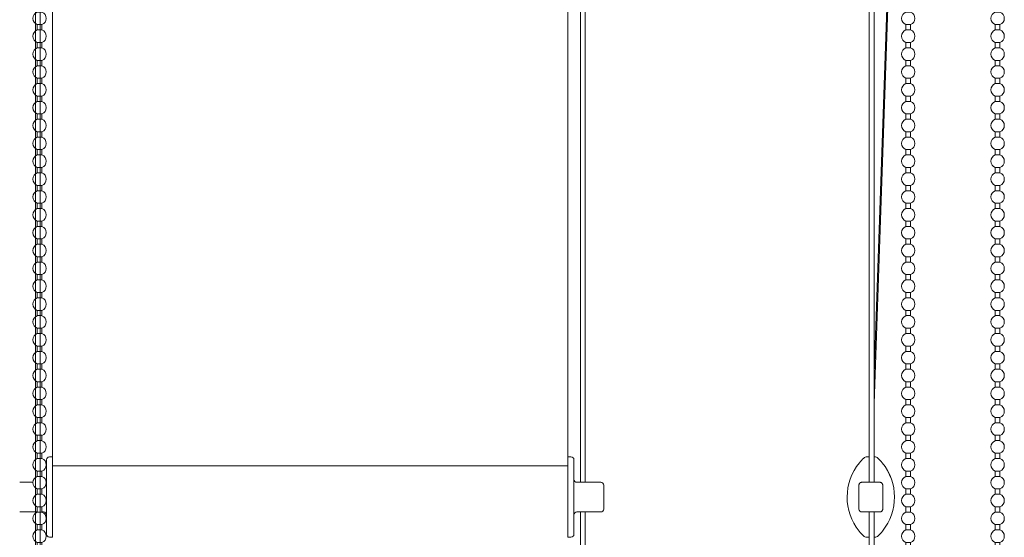
# Model space of a CAD drawing. Extents: x 1550 to 2891, y 1561 to 2159.
# Drawn here: x 2551 to 2882, y 1795 to 1969 of the extents above; entities that cross this region are included whole.
import ezdxf

# ---------------------------------------------------------------- set-up
doc = ezdxf.new("R2010")
doc.units = 0
doc.linetypes.add('DASHDOT', pattern=[25.4, 12.7, -6.35, 0, -6.35])
for name, color, linetype, lineweight in [('HD002_Contour_Thin', 11, 'CONTINUOUS', 20), ('HD004_CentreLine', 1, 'DASHDOT', 20), ('HD008_Contour _Thin', 1, 'CONTINUOUS', 20)]:
    doc.layers.add(name, color=color, linetype=linetype, lineweight=lineweight)

# ---------------------------------------------------------------- blocks, each defined once
blk = doc.blocks.new('*U17')
at = {"layer": 'HD008_Contour _Thin'}
for p, q in [((-0.8, 3), (-0.8, 1.21)), ((-0.8, 3), (-0.8, 1.21)), ((0.8, 1.21), (-0.8, 1.21)), ((0.8, 3), (0.8, 1.21)), ((0.8, 3), (0.8, 1.21)), ((-0.8, -3), (0.8, -3))]:
    blk.add_line(p, q, dxfattribs=at)
for start, end in [(110.8275, 180), (0, 69.1725), (180, 249.1725), (290.8275, 0)]:
    blk.add_arc((0, -0.9), 2.25, start, end, dxfattribs=at)
blk = doc.blocks.new('*U18')
at = {"layer": 'HD008_Contour _Thin', "color": 0, "linetype": 'ByBlock', "lineweight": -2, "transparency": 16777216}
for p in [(0, 312), (0, 306), (0, 300), (0, 294), (0, 288), (0, 282), (0, 276), (0, 270), (0, 264), (0, 258), (0, 252), (0, 246), (0, 240), (0, 234), (0, 228), (0, 222), (0, 216), (0, 210), (0, 204), (0, 198), (0, 192), (0, 186), (0, 180), (0, 174), (0, 168), (0, 162), (0, 156), (0, 150), (0, 144), (0, 138), (0, 132), (0, 126), (0, 120), (0, 114), (0, 108), (0, 102), (0, 96), (0, 90), (0, 84), (0, 78), (0, 72), (0, 66), (0, 60), (0, 54), (0, 48), (0, 42), (0, 36), (0, 30), (0, 24), (0, 18), (0, 12), (0, 6), (0, 0)]:
    blk.add_blockref('*U17', p, dxfattribs=at)
blk = doc.blocks.new('*U24')
at = {"layer": 'HD008_Contour _Thin'}
for p, q in [((-0.8, 3), (-0.8, 1.21)), ((-0.8, 3), (-0.8, 1.21)), ((0.8, 1.21), (-0.8, 1.21)), ((0.8, 3), (0.8, 1.21)), ((0.8, 3), (0.8, 1.21)), ((-0.8, -3), (0.8, -3))]:
    blk.add_line(p, q, dxfattribs=at)
for start, end in [(110.8275, 180), (0, 69.1725), (180, 249.1725), (290.8275, 0)]:
    blk.add_arc((0, -0.9), 2.25, start, end, dxfattribs=at)
blk = doc.blocks.new('*U25')
at = {"layer": 'HD008_Contour _Thin', "color": 0, "linetype": 'ByBlock', "lineweight": -2, "transparency": 16777216}
for p in [(0, 312), (0, 306), (0, 300), (0, 294), (0, 288), (0, 282), (0, 276), (0, 270), (0, 264), (0, 258), (0, 252), (0, 246), (0, 240), (0, 234), (0, 228), (0, 222), (0, 216), (0, 210), (0, 204), (0, 198), (0, 192), (0, 186), (0, 180), (0, 174), (0, 168), (0, 162), (0, 156), (0, 150), (0, 144), (0, 138), (0, 132), (0, 126), (0, 120), (0, 114), (0, 108), (0, 102), (0, 96), (0, 90), (0, 84), (0, 78), (0, 72), (0, 66), (0, 60), (0, 54), (0, 48), (0, 42), (0, 36), (0, 30), (0, 24), (0, 18), (0, 12), (0, 6), (0, 0)]:
    blk.add_blockref('*U24', p, dxfattribs=at)
blk = doc.blocks.new('*U26')
at = {"layer": 'HD008_Contour _Thin'}
for p, q in [((-0.8, 3), (-0.8, 1.21)), ((-0.8, 3), (-0.8, 1.21)), ((0.8, 1.21), (-0.8, 1.21)), ((0.8, 3), (0.8, 1.21)), ((0.8, 3), (0.8, 1.21)), ((-0.8, -3), (0.8, -3))]:
    blk.add_line(p, q, dxfattribs=at)
for start, end in [(110.8275, 180), (0, 69.1725), (180, 249.1725), (290.8275, 0)]:
    blk.add_arc((0, -0.9), 2.25, start, end, dxfattribs=at)
blk = doc.blocks.new('*U23')
at = {"layer": 'HD004_CentreLine', "color": 0, "linetype": 'ByBlock', "lineweight": -2, "transparency": 16777216}
for p in [(0, 312), (0, 306), (0, 300), (0, 294), (0, 288), (0, 282), (0, 276), (0, 270), (0, 264), (0, 258), (0, 252), (0, 246), (0, 240), (0, 234), (0, 228), (0, 222), (0, 216), (0, 210), (0, 204), (0, 198), (0, 192), (0, 186), (0, 180), (0, 174), (0, 168), (0, 162), (0, 156), (0, 150), (0, 144), (0, 138), (0, 132), (0, 126), (0, 120), (0, 114), (0, 108), (0, 102), (0, 96), (0, 90), (0, 84), (0, 78), (0, 72), (0, 66), (0, 60), (0, 54), (0, 48), (0, 42), (0, 36), (0, 30), (0, 24), (0, 18), (0, 12), (0, 6), (0, 0)]:
    blk.add_blockref('*U26', p, dxfattribs=at)

msp = doc.modelspace()

# ---------------------------------------------------------------- linework, layer by layer
at = {"layer": 'HD002_Contour_Thin', "linetype": 'Continuous'}
for p, q in [((2836.57, 1813.44), (2836.57, 2131.6)), ((2838.17, 1813.44), (2838.17, 2101.26)), ((2739.57, 1813.44), (2739.57, 2095.42)), ((2739.57, 1813.44), (2739.57, 2095.42)), ((2562.27, 1821.98), (2562.27, 2084.65)), ((2735.37, 1821.98), (2735.37, 2084.65)), ((2846.32, 2083.17), (2838.17, 1849.89)), ((2838.17, 1839.86), (2846.66, 2082.84)), ((2556.57, 1696.72), (2556.57, 2074.67)), ((2556.57, 1696.72), (2556.57, 2074.67)), ((2558.17, 1696.72), (2558.17, 2074.63)), ((2558.17, 1696.72), (2558.17, 2074.63)), ((2741.17, 1813.44), (2741.17, 2075.83)), ((2741.17, 1813.44), (2741.17, 2075.83)), ((2561.27, 1821.98), (2562.27, 1821.98)), ((2561.27, 1821.98), (2562.27, 1821.98)), ((2562.27, 1821.98), (2562.27, 1821.56)), ((2735.37, 1821.56), (2735.37, 1821.98)), ((2736.37, 1821.98), (2735.37, 1821.98)), ((2835.75, 1821.98), (2836.57, 1821.98)), ((2838.17, 1821.98), (2838.39, 1821.98)), ((2560.27, 1820.84), (2560.27, 1820.98)), ((2560.27, 1814.44), (2560.27, 1820.84)), ((2562.27, 1818.9), (2562.27, 1821.56)), ((2562.27, 1818.73), (2562.27, 1818.9)), ((2735.37, 1818.9), (2562.27, 1818.9)), ((2562.27, 1815.84), (2562.27, 1818.73)), ((2735.37, 1821.56), (2735.37, 1818.9)), ((2735.37, 1818.9), (2735.37, 1818.73)), ((2735.37, 1818.73), (2735.37, 1815.84)), ((2737.37, 1820.98), (2737.37, 1820.84)), ((2737.37, 1820.84), (2737.37, 1820.98)), ((2737.37, 1820.84), (2737.37, 1814.44)), ((2737.37, 1820.84), (2737.37, 1814.44)), ((2562.27, 1815.83), (2562.27, 1815.84)), ((2562.27, 1815.17), (2562.27, 1815.83)), ((2562.27, 1815.16), (2562.27, 1815.17)), ((2735.37, 1815.84), (2735.37, 1815.83)), ((2735.37, 1815.83), (2735.37, 1815.17)), ((2735.37, 1815.17), (2735.37, 1815.16)), ((2551.27, 1813.44), (2551.28, 1813.44)), ((2551.28, 1813.44), (2551.27, 1813.44)), ((2551.28, 1813.44), (2551.77, 1813.44)), ((2551.32, 1813.44), (2551.28, 1813.44)), ((2554.27, 1813.44), (2551.32, 1813.44)), ((2551.77, 1813.44), (2554.27, 1813.44)), ((2554.27, 1813.44), (2555.63, 1813.44)), ((2554.27, 1813.44), (2555.63, 1813.44)), ((2560.27, 1812.44), (2560.27, 1814.44)), ((2560.27, 1812.4), (2560.27, 1812.44)), ((2560.27, 1804.44), (2560.27, 1812.4)), ((2562.27, 1814.54), (2562.27, 1815.16)), ((2562.27, 1814.09), (2562.27, 1814.54)), ((2562.27, 1813.69), (2562.27, 1814.09)), ((2562.27, 1813.17), (2562.27, 1813.69)), ((2562.27, 1813.11), (2562.27, 1813.17)), ((2562.27, 1812.28), (2562.27, 1813.11)), ((2562.27, 1810.32), (2562.27, 1812.28)), ((2735.37, 1815.16), (2735.37, 1814.54)), ((2735.37, 1814.54), (2735.37, 1814.09)), ((2735.37, 1814.09), (2735.37, 1813.69)), ((2735.37, 1813.69), (2735.37, 1813.17)), ((2735.37, 1813.17), (2735.37, 1813.11)), ((2735.37, 1813.11), (2735.37, 1812.28)), ((2735.37, 1812.28), (2735.37, 1810.32)), ((2737.37, 1814.44), (2737.37, 1812.44)), ((2737.37, 1814.44), (2737.37, 1812.44)), ((2737.37, 1812.44), (2737.37, 1812.4)), ((2737.37, 1812.44), (2737.37, 1804.44)), ((2737.37, 1812.4), (2737.37, 1804.44)), ((2738.37, 1813.44), (2743.37, 1813.44)), ((2738.37, 1813.44), (2743.37, 1813.44)), ((2745.86, 1813.44), (2743.37, 1813.44)), ((2743.37, 1813.44), (2745.87, 1813.44)), ((2745.87, 1813.44), (2745.86, 1813.44)), ((2746.31, 1813.44), (2745.87, 1813.44)), ((2745.87, 1813.44), (2746.35, 1813.44)), ((2746.37, 1813.44), (2746.31, 1813.44)), ((2746.35, 1813.44), (2746.37, 1813.44)), ((2746.35, 1813.44), (2746.37, 1813.44)), ((2747.37, 1812.44), (2747.37, 1804.44)), ((2833.07, 1812.44), (2833.07, 1804.44)), ((2833.07, 1812.44), (2833.07, 1804.44)), ((2834.57, 1813.44), (2834.07, 1813.44)), ((2834.07, 1813.44), (2834.57, 1813.44)), ((2839.57, 1813.44), (2834.57, 1813.44)), ((2834.57, 1813.44), (2834.57, 1813.44)), ((2834.57, 1813.44), (2839.56, 1813.44)), ((2839.56, 1813.44), (2839.57, 1813.44)), ((2840.07, 1813.44), (2839.57, 1813.44)), ((2839.57, 1813.44), (2840.07, 1813.44)), ((2841.07, 1812.44), (2841.07, 1804.44)), ((2562.27, 1809.32), (2562.27, 1810.32)), ((2562.27, 1808.74), (2562.27, 1809.32)), ((2562.27, 1807.56), (2562.27, 1808.74)), ((2735.37, 1810.32), (2735.37, 1809.32)), ((2735.37, 1809.32), (2735.37, 1808.74)), ((2735.37, 1808.74), (2735.37, 1807.56)), ((2562.27, 1806.56), (2562.27, 1807.56)), ((2562.27, 1804.6), (2562.27, 1806.56)), ((2735.37, 1807.56), (2735.37, 1806.56)), ((2735.37, 1806.56), (2735.37, 1804.6)), ((2551.28, 1803.44), (2551.27, 1803.44)), ((2551.28, 1803.44), (2551.27, 1803.44)), ((2551.77, 1803.44), (2551.28, 1803.44)), ((2554.27, 1803.44), (2551.28, 1803.44)), ((2554.27, 1803.44), (2551.77, 1803.44)), ((2557.07, 1803.44), (2554.27, 1803.44)), ((2557.07, 1803.44), (2554.27, 1803.44)), ((2559.27, 1803.44), (2558.66, 1803.44)), ((2559.27, 1803.44), (2558.66, 1803.44)), ((2560.27, 1796.12), (2560.27, 1804.44)), ((2562.27, 1803.19), (2562.27, 1804.6)), ((2562.27, 1803.08), (2562.27, 1803.19)), ((2562.27, 1802.79), (2562.27, 1803.08)), ((2562.27, 1802.36), (2562.27, 1802.79)), ((2562.27, 1802.34), (2562.27, 1802.36)), ((2562.27, 1799.21), (2562.27, 1802.34)), ((2735.37, 1804.6), (2735.37, 1803.19)), ((2735.37, 1803.19), (2735.37, 1803.08)), ((2735.37, 1803.08), (2735.37, 1802.79)), ((2735.37, 1802.79), (2735.37, 1802.36)), ((2735.37, 1802.36), (2735.37, 1802.34)), ((2735.37, 1802.34), (2735.37, 1799.21)), ((2737.37, 1804.44), (2737.37, 1802.44)), ((2737.37, 1804.44), (2737.37, 1802.44)), ((2737.37, 1802.44), (2737.37, 1796.12)), ((2737.37, 1802.44), (2737.37, 1796.12)), ((2743.37, 1803.44), (2738.37, 1803.44)), ((2743.37, 1803.44), (2738.37, 1803.44)), ((2739.57, 1696.72), (2739.57, 1803.44)), ((2739.57, 1696.72), (2739.57, 1803.44)), ((2741.17, 1696.72), (2741.17, 1803.44)), ((2741.17, 1696.72), (2741.17, 1803.44)), ((2745.87, 1803.44), (2743.37, 1803.44)), ((2745.86, 1803.44), (2743.37, 1803.44)), ((2745.87, 1803.44), (2745.86, 1803.44)), ((2746.37, 1803.44), (2745.87, 1803.44)), ((2746.37, 1803.44), (2745.87, 1803.44)), ((2746.35, 1803.44), (2746.37, 1803.44)), ((2834.07, 1803.44), (2834.57, 1803.44)), ((2834.57, 1803.44), (2839.57, 1803.44)), ((2836.57, 1702.72), (2836.57, 1803.44)), ((2838.17, 1702.72), (2838.17, 1803.44)), ((2839.57, 1803.44), (2840.07, 1803.44)), ((2562.27, 1798.96), (2562.27, 1799.21)), ((2562.27, 1795.4), (2562.27, 1798.96)), ((2735.37, 1799.21), (2735.37, 1798.96)), ((2735.37, 1798.96), (2735.37, 1795.4)), ((2562.27, 1795.4), (2562.27, 1795.09)), ((2735.37, 1795.09), (2735.37, 1795.4)), ((2737.37, 1796.12), (2737.37, 1795.98)), ((2737.37, 1795.98), (2737.37, 1796.12)), ((2561.27, 1794.98), (2562.27, 1794.98)), ((2562.27, 1795.09), (2562.27, 1795.01)), ((2562.27, 1795.01), (2562.27, 1794.98)), ((2562.27, 1794.93), (2562.27, 1795.01)), ((2735.37, 1795.03), (2735.37, 1795.09)), ((2735.37, 1794.98), (2735.37, 1795.03)), ((2736.37, 1794.98), (2735.37, 1794.98)), ((2735.37, 1794.93), (2735.37, 1794.98)), ((2836.57, 1794.98), (2835.66, 1794.98)), ((2838.47, 1794.98), (2838.17, 1794.98))]:
    msp.add_line(p, q, dxfattribs=at)
for centre, radius, start, end in [((2561.27, 1820.98), 1, 90, 180), ((2561.27, 1820.98), 1, 90, 180), ((2736.37, 1820.98), 1, 0, 90), ((2835.75, 1820.48), 1.5, 90, 133.8674), ((2838.39, 1820.48), 1.5, 46.1326, 90), ((2847.32, 1808.44), 18.2, 140.6919, 218.9156), ((2847.32, 1808.44), 18.2, 140.693, 218.9145), ((2847.32, 1808.44), 18.2, 133.8674, 140.6919), ((2847.32, 1808.44), 18.2, 133.8674, 140.693), ((2826.82, 1808.44), 18.2, 39.3081, 46.1326), ((2826.82, 1808.44), 18.2, 39.307, 46.1326), ((2826.82, 1808.44), 18.2, 321.0844, 39.3081), ((2826.82, 1808.44), 18.2, 321.0855, 39.307), ((2559.27, 1814.44), 1, 321.9217, 0), ((2738.37, 1814.44), 1, 180, 270), ((2746.37, 1812.44), 1, 0, 90), ((2834.07, 1812.44), 1, 165, 180), ((2834.07, 1812.44), 1, 165, 180), ((2834.07, 1812.44), 1, 160, 165), ((2834.07, 1812.44), 1, 160, 165), ((2834.07, 1812.44), 1, 150, 160), ((2834.07, 1812.44), 1, 150, 160), ((2834.07, 1812.44), 1, 144, 150), ((2834.07, 1812.44), 1, 144, 150), ((2834.07, 1812.44), 1, 135, 144), ((2834.07, 1812.44), 1, 135, 144), ((2834.07, 1812.44), 1, 128.5714, 135), ((2834.07, 1812.44), 1, 128.5714, 135), ((2834.07, 1812.44), 1, 119.9999, 128.5714), ((2834.07, 1812.44), 1, 119.9999, 128.5714), ((2834.07, 1812.44), 1, 113.3333, 119.9999), ((2834.07, 1812.44), 1, 113.3333, 119.9999), ((2834.07, 1812.44), 1, 104.9999, 113.3333), ((2834.07, 1812.44), 1, 104.9999, 113.3333), ((2834.07, 1812.44), 1, 90, 104.9999), ((2834.07, 1812.44), 1, 90, 104.9999), ((2840.07, 1812.44), 1, 75.0001, 90), ((2840.07, 1812.44), 1, 75.0001, 90), ((2840.07, 1812.44), 1, 64.2941, 75.0001), ((2840.07, 1812.44), 1, 64.2941, 75.0001), ((2840.07, 1812.44), 1, 60.0001, 64.2941), ((2840.07, 1812.44), 1, 60.0001, 64.2941), ((2840.07, 1812.44), 1, 46.6037, 60.0001), ((2840.07, 1812.44), 1, 46.6037, 60.0001), ((2840.07, 1812.44), 1, 45.0001, 46.6037), ((2840.07, 1812.44), 1, 45.0001, 46.6037), ((2840.07, 1812.44), 1, 30.0001, 45.0001), ((2840.07, 1812.44), 1, 30.0001, 45.0001), ((2840.07, 1812.44), 1, 22.2903, 30.0001), ((2840.07, 1812.44), 1, 22.2903, 30.0001), ((2840.07, 1812.44), 1, 15, 22.2903), ((2840.07, 1812.44), 1, 15, 22.2903), ((2840.07, 1812.44), 1, 0, 15), ((2840.07, 1812.44), 1, 0, 15), ((2559.27, 1802.44), 1, 0, 90), ((2738.37, 1802.44), 1, 90, 180), ((2746.37, 1804.44), 1, 270, 0), ((2834.07, 1804.44), 1, 180, 270), ((2840.07, 1804.44), 1, 270, 284.9999), ((2840.07, 1804.44), 1, 270, 284.9999), ((2840.07, 1804.44), 1, 284.9999, 293.3333), ((2840.07, 1804.44), 1, 284.9999, 293.3333), ((2840.07, 1804.44), 1, 293.3333, 299.9999), ((2840.07, 1804.44), 1, 293.3333, 299.9999), ((2840.07, 1804.44), 1, 299.9999, 308.5714), ((2840.07, 1804.44), 1, 299.9999, 308.5714), ((2840.07, 1804.44), 1, 308.5714, 315), ((2840.07, 1804.44), 1, 308.5714, 315), ((2840.07, 1804.44), 1, 315, 324), ((2840.07, 1804.44), 1, 315, 324), ((2840.07, 1804.44), 1, 324, 330), ((2840.07, 1804.44), 1, 324, 330), ((2840.07, 1804.44), 1, 330, 340), ((2840.07, 1804.44), 1, 330, 340), ((2840.07, 1804.44), 1, 340, 345), ((2840.07, 1804.44), 1, 340, 345), ((2840.07, 1804.44), 1, 345, 0), ((2840.07, 1804.44), 1, 345, 0), ((2561.27, 1795.98), 1, 180, 270), ((2736.37, 1795.98), 1, 270, 0), ((2736.37, 1795.98), 1, 270, 0), ((2847.32, 1808.44), 18.2, 218.9156, 225.7401), ((2847.32, 1808.44), 18.2, 218.9145, 225.7401), ((2835.66, 1796.48), 1.5, 225.7401, 270), ((2838.47, 1796.48), 1.5, 270, 314.2599), ((2826.82, 1808.44), 18.2, 314.2599, 321.0844), ((2826.82, 1808.44), 18.2, 314.2599, 321.0855)]:
    msp.add_arc(centre, radius, start, end, dxfattribs=at)
for points in [[(2737.37, 1820.84), (2737.37, 1820.88), (2737.36, 1820.93), (2737.35, 1820.97)], [(2737.37, 1796.12), (2737.37, 1796.07), (2737.36, 1796.03), (2737.35, 1795.98)]]:
    msp.add_open_spline(points, degree=3, dxfattribs=at)

# ---------------------------------------------------------------- block references
at = {"layer": 'HD004_CentreLine'}
msp.add_blockref('*U23', (2849.65, 1760.2), dxfattribs=at)
at = {"layer": 'HD008_Contour _Thin'}
for name, p in [('*U18', (2557.93, 1760.2)), ('*U25', (2879.65, 1760.2))]:
    msp.add_blockref(name, p, dxfattribs=at)

doc.saveas('drawing.dxf')
